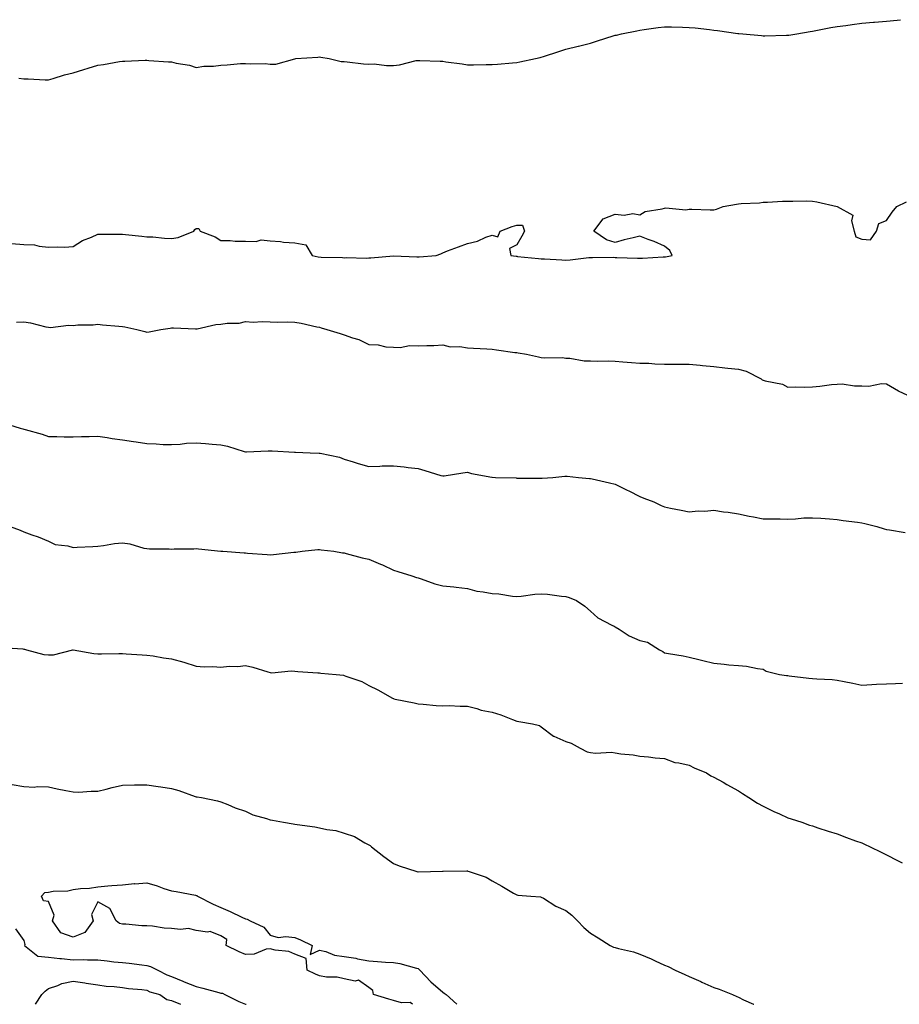
# Model space of a CAD drawing. Units: inches. Extents: x 939443 to 942083, y 7334858 to 7337498.
# Drawn here: x 939726 to 940083, y 7334858 to 7335258 of the extents above; entities that cross this region are included whole.
import ezdxf

# ---------------------------------------------------------------- set-up
doc = ezdxf.new("R2010")
doc.units = ezdxf.units.IN
doc.header["$MEASUREMENT"] = 0
doc.layers.add('Contour_93947334', color=7, linetype='Continuous', true_color=0xbe2e60)

msp = doc.modelspace()

# ---------------------------------------------------------------- linework, layer by layer
at = {"layer": 'Contour_93947334'}
for points in [[(939725.99, 7335233.98, 3314), (939728.05, 7335233.72, 3314), (939729.86, 7335233.73, 3314), (939736.72, 7335233.25, 3314), (939738.05, 7335233.26, 3314), (939739.92, 7335233.79, 3314), (939744.6, 7335235.36, 3314), (939748.05, 7335236.2, 3314), (939752.47, 7335237.5, 3314), (939754.14, 7335238.02, 3314), (939758.05, 7335239.2, 3314), (939760.45, 7335239.51, 3314), (939766.87, 7335240.74, 3314), (939768.05, 7335240.91, 3314), (939769.04, 7335240.94, 3314), (939777.36, 7335241.23, 3314), (939778.05, 7335241.24, 3314), (939778.8, 7335241.17, 3314), (939786.8, 7335240.67, 3314), (939788.05, 7335240.55, 3314), (939789.9, 7335240.07, 3314), (939795.32, 7335239.19, 3314), (939798.05, 7335238.28, 3314), (939801.06, 7335238.91, 3314), (939804.98, 7335238.85, 3314), (939808.05, 7335239.29, 3314), (939810.63, 7335239.34, 3314), (939816.05, 7335239.91, 3314), (939818.05, 7335239.96, 3314), (939820.2, 7335239.77, 3314), (939826, 7335239.87, 3314), (939828.05, 7335239.64, 3314), (939830.29, 7335239.69, 3314), (939837.99, 7335241.86, 3314), (939838.05, 7335241.86, 3314), (939838.1, 7335241.87, 3314), (939838.48, 7335241.92, 3314), (939847.4, 7335242.57, 3314), (939848.05, 7335242.6, 3314), (939848.63, 7335242.5, 3314), (939852, 7335241.92, 3314), (939856.89, 7335240.76, 3314), (939858.05, 7335240.73, 3314), (939859.3, 7335240.67, 3314), (939865.92, 7335239.79, 3314), (939868.05, 7335239.72, 3314), (939870.23, 7335239.75, 3314), (939875.3, 7335239.17, 3314), (939878.05, 7335239.18, 3314), (939880.53, 7335239.44, 3314), (939887.21, 7335241.09, 3314), (939888.05, 7335241.2, 3314), (939888.8, 7335241.17, 3314), (939897.01, 7335240.88, 3314), (939898.05, 7335240.85, 3314), (939899.32, 7335240.65, 3314), (939905.92, 7335239.79, 3314), (939908.05, 7335239.42, 3314), (939910.57, 7335239.41, 3314), (939915.62, 7335239.48, 3314), (939918.05, 7335239.47, 3314), (939920.34, 7335239.63, 3314), (939926.36, 7335240.24, 3314), (939928.05, 7335240.36, 3314), (939929.35, 7335240.63, 3314), (939935.7, 7335241.92, 3314), (939937.58, 7335242.39, 3314), (939938.05, 7335242.51, 3314), (939938.9, 7335242.77, 3314), (939945.17, 7335244.8, 3314), (939948.05, 7335245.69, 3314), (939953.03, 7335246.93, 3314), (939953.08, 7335246.94, 3314), (939958.05, 7335248.18, 3314), (939960.88, 7335249.09, 3314), (939967.26, 7335251.12, 3314), (939968.05, 7335251.38, 3314), (939968.49, 7335251.49, 3314), (939970.55, 7335251.92, 3314), (939976.78, 7335253.18, 3314), (939978.05, 7335253.44, 3314), (939979.81, 7335253.67, 3314), (939985.48, 7335254.48, 3314), (939988.05, 7335254.84, 3314), (939990.9, 7335254.77, 3314), (939995.28, 7335254.69, 3314), (939998.05, 7335254.61, 3314), (940000.48, 7335254.36, 3314), (940006.26, 7335253.71, 3314), (940008.05, 7335253.52, 3314), (940009.48, 7335253.35, 3314), (940017.85, 7335252.12, 3314), (940018.05, 7335252.09, 3314), (940018.22, 7335252.09, 3314), (940019.78, 7335251.92, 3314), (940027.38, 7335251.25, 3314), (940028.05, 7335251.18, 3314), (940028.79, 7335251.18, 3314), (940037.59, 7335251.46, 3314), (940038.05, 7335251.46, 3314), (940038.47, 7335251.5, 3314), (940041.67, 7335251.92, 3314), (940047.11, 7335252.86, 3314), (940048.05, 7335253.07, 3314), (940049.47, 7335253.34, 3314), (940055.46, 7335254.51, 3314), (940058.05, 7335255, 3314), (940061.55, 7335255.42, 3314), (940064.15, 7335255.82, 3314), (940068.05, 7335256.28, 3314), (940072.82, 7335256.68, 3314), (940073.24, 7335256.73, 3314), (940078.05, 7335257.09, 3314), (940082.38, 7335257.59, 3314), (940083.84, 7335257.72, 3314)], [(939723.14, 7335166.84, 3313), (939728.05, 7335166.49, 3313), (939732.39, 7335166.25, 3313), (939734.26, 7335165.71, 3313), (939738.05, 7335165.38, 3313), (939741.68, 7335165.55, 3313), (939744.6, 7335165.36, 3313), (939748.05, 7335165.6, 3313), (939751.93, 7335168.04, 3313), (939755.58, 7335169.45, 3313), (939758.05, 7335170.61, 3313), (939759.32, 7335170.65, 3313), (939766.78, 7335170.65, 3313), (939768.05, 7335170.7, 3313), (939769.4, 7335170.57, 3313), (939775.95, 7335169.82, 3313), (939778.05, 7335169.62, 3313), (939780.44, 7335169.53, 3313), (939785.15, 7335169.02, 3313), (939788.05, 7335168.93, 3313), (939790.65, 7335169.32, 3313), (939797.04, 7335171.92, 3313), (939797.48, 7335172.49, 3313), (939798.05, 7335172.96, 3313), (939799.12, 7335172.99, 3313), (939799.62, 7335171.92, 3313), (939805.7, 7335169.57, 3313), (939808.05, 7335168.02, 3313), (939811.87, 7335168.11, 3313), (939813.88, 7335167.75, 3313), (939818.05, 7335167.78, 3313), (939822.35, 7335167.62, 3313), (939824.42, 7335168.29, 3313), (939828.05, 7335167.96, 3313), (939832.28, 7335167.69, 3313), (939833.49, 7335167.36, 3313), (939838.05, 7335167.16, 3313), (939842.49, 7335166.36, 3313), (939845.05, 7335161.92, 3313), (939847.52, 7335161.39, 3313), (939848.68, 7335161.29, 3313), (939857.32, 7335161.19, 3313), (939858.05, 7335161.1, 3313), (939858.81, 7335161.16, 3313), (939867.07, 7335160.94, 3313), (939868.05, 7335161, 3313), (939868.93, 7335161.04, 3313), (939878.06, 7335161.91, 3313), (939887.59, 7335161.46, 3313), (939888.05, 7335161.45, 3313), (939888.49, 7335161.48, 3313), (939895.34, 7335161.92, 3313), (939897.24, 7335162.73, 3313), (939898.05, 7335163.1, 3313), (939899.95, 7335163.82, 3313), (939904.45, 7335165.52, 3313), (939908.05, 7335166.89, 3313), (939912.16, 7335167.8, 3313), (939915.55, 7335169.42, 3313), (939918.05, 7335170.27, 3313), (939920.4, 7335169.57, 3313), (939921.38, 7335171.92, 3313), (939926.22, 7335173.75, 3313), (939928.05, 7335174.36, 3313), (939930.47, 7335174.34, 3313), (939931.21, 7335171.92, 3313), (939930.13, 7335169.84, 3313), (939928.05, 7335166.3, 3313), (939925.14, 7335164.83, 3313), (939925.69, 7335161.92, 3313), (939927.8, 7335161.67, 3313), (939928.05, 7335161.65, 3313), (939928.35, 7335161.62, 3313), (939936.91, 7335160.78, 3313), (939938.05, 7335160.69, 3313), (939939.33, 7335160.64, 3313), (939946.33, 7335160.21, 3313), (939948.05, 7335160.14, 3313), (939949.74, 7335160.23, 3313), (939957.31, 7335161.18, 3313), (939958.05, 7335161.23, 3313), (939958.77, 7335161.19, 3313), (939967.4, 7335161.27, 3313), (939968.05, 7335161.24, 3313), (939968.75, 7335161.22, 3313), (939977.05, 7335160.92, 3313), (939978.05, 7335160.9, 3313), (939979.07, 7335160.91, 3313), (939987.55, 7335161.43, 3313), (939988.05, 7335161.43, 3313), (939988.5, 7335161.47, 3313), (939991.17, 7335161.92, 3313), (939990.19, 7335164.05, 3313), (939988.05, 7335165.77, 3313), (939983.81, 7335167.68, 3313), (939981.46, 7335168.51, 3313), (939978.05, 7335169.82, 3313), (939975.26, 7335169.13, 3313), (939971.68, 7335168.29, 3313), (939968.05, 7335167.33, 3313), (939964.53, 7335168.4, 3313), (939959.31, 7335171.92, 3313), (939963.16, 7335176.81, 3313), (939968.05, 7335178.74, 3313), (939971.6, 7335178.36, 3313), (939975.23, 7335179.1, 3313), (939978.05, 7335178.54, 3313), (939980.13, 7335179.84, 3313), (939987.02, 7335180.89, 3313), (939988.05, 7335181.25, 3313), (939988.6, 7335181.37, 3313), (939996.7, 7335180.57, 3313), (939998.05, 7335180.74, 3313), (939999.15, 7335180.82, 3313), (940006.59, 7335180.46, 3313), (940008.05, 7335180.55, 3313), (940009.11, 7335180.86, 3313), (940011.9, 7335181.92, 3313), (940017.18, 7335182.79, 3313), (940018.05, 7335182.92, 3313), (940019.17, 7335183.04, 3313), (940026.57, 7335183.4, 3313), (940028.05, 7335183.59, 3313), (940029.77, 7335183.64, 3313), (940035.94, 7335184.03, 3313), (940038.05, 7335184.1, 3313), (940040.17, 7335184.04, 3313), (940045.81, 7335184.15, 3313), (940048.05, 7335184.11, 3313), (940049.89, 7335183.75, 3313), (940058.05, 7335181.92, 3313), (940064.5, 7335178.37, 3313), (940063.9, 7335176.07, 3313), (940065.04, 7335171.92, 3313), (940065.68, 7335169.55, 3313), (940068.05, 7335168.57, 3313), (940071.58, 7335168.39, 3313), (940074.05, 7335171.92, 3313), (940075, 7335174.97, 3313), (940078.05, 7335176.25, 3313), (940080.34, 7335179.63, 3313), (940082.3, 7335181.92, 3313), (940086.25, 7335183.72, 3313)], [(939725.11, 7335134.86, 3312), (939728.05, 7335135.03, 3312), (939730.78, 7335134.65, 3312), (939736.95, 7335133.03, 3312), (939738.05, 7335132.84, 3312), (939738.86, 7335132.73, 3312), (939746.2, 7335133.77, 3312), (939748.05, 7335133.62, 3312), (939750.01, 7335133.89, 3312), (939756.18, 7335133.79, 3312), (939758.05, 7335134.14, 3312), (939760, 7335133.88, 3312), (939766.66, 7335133.31, 3312), (939768.05, 7335133.14, 3312), (939769.13, 7335133.01, 3312), (939773.95, 7335131.92, 3312), (939777.23, 7335131.1, 3312), (939778.05, 7335130.92, 3312), (939778.94, 7335131.04, 3312), (939783.69, 7335131.92, 3312), (939787.43, 7335132.54, 3312), (939788.05, 7335132.57, 3312), (939788.78, 7335132.65, 3312), (939797.77, 7335132.2, 3312), (939798.05, 7335132.25, 3312), (939798.41, 7335132.28, 3312), (939806.05, 7335133.92, 3312), (939808.05, 7335134.05, 3312), (939810.63, 7335134.5, 3312), (939815.5, 7335134.47, 3312), (939818.05, 7335135.14, 3312), (939821.09, 7335134.95, 3312), (939824.78, 7335135.2, 3312), (939828.05, 7335135.04, 3312), (939831.01, 7335134.87, 3312), (939834.92, 7335135.04, 3312), (939838.05, 7335134.9, 3312), (939840.59, 7335134.46, 3312), (939846.91, 7335133.07, 3312), (939848.05, 7335132.85, 3312), (939848.79, 7335132.66, 3312), (939851.06, 7335131.92, 3312), (939856.4, 7335130.27, 3312), (939858.05, 7335129.72, 3312), (939861.46, 7335128.52, 3312), (939864.01, 7335127.88, 3312), (939868.05, 7335125.89, 3312), (939871.85, 7335125.72, 3312), (939875.01, 7335124.96, 3312), (939878.05, 7335124.74, 3312), (939880.81, 7335124.68, 3312), (939884.55, 7335125.41, 3312), (939888.05, 7335125.35, 3312), (939891.63, 7335125.5, 3312), (939894.47, 7335125.5, 3312), (939898.05, 7335125.66, 3312), (939901.05, 7335124.92, 3312), (939904.96, 7335125, 3312), (939908.05, 7335124.51, 3312), (939910.5, 7335124.37, 3312), (939915.91, 7335124.06, 3312), (939918.05, 7335123.94, 3312), (939919.86, 7335123.73, 3312), (939927.31, 7335122.66, 3312), (939928.05, 7335122.57, 3312), (939928.67, 7335122.54, 3312), (939932.02, 7335121.92, 3312), (939936.97, 7335120.84, 3312), (939938.05, 7335120.62, 3312), (939939.51, 7335120.45, 3312), (939946.7, 7335120.58, 3312), (939948.05, 7335120.36, 3312), (939949.68, 7335120.29, 3312), (939955.4, 7335119.27, 3312), (939958.05, 7335119.18, 3312), (939960.92, 7335119.05, 3312), (939965.3, 7335119.17, 3312), (939968.05, 7335119.03, 3312), (939971.19, 7335118.78, 3312), (939974.67, 7335118.55, 3312), (939978.05, 7335118.28, 3312), (939981.73, 7335118.23, 3312), (939984.09, 7335117.95, 3312), (939988.05, 7335117.92, 3312), (939992.06, 7335117.91, 3312), (939994.04, 7335117.9, 3312), (939998.05, 7335117.91, 3312), (940002.51, 7335117.46, 3312), (940003.39, 7335117.27, 3312), (940008.05, 7335116.92, 3312), (940012.48, 7335116.35, 3312), (940013.7, 7335116.26, 3312), (940018.05, 7335115.78, 3312), (940021.19, 7335115.07, 3312), (940027.26, 7335111.92, 3312), (940027.71, 7335111.58, 3312), (940028.05, 7335111.41, 3312), (940028.84, 7335111.13, 3312), (940035.87, 7335109.74, 3312), (940038.05, 7335108.47, 3312), (940041.26, 7335108.71, 3312), (940044.68, 7335108.55, 3312), (940048.05, 7335108.73, 3312), (940051.06, 7335108.91, 3312), (940055.77, 7335109.64, 3312), (940058.05, 7335109.82, 3312), (940060.1, 7335109.87, 3312), (940065.18, 7335109.05, 3312), (940068.05, 7335109.11, 3312), (940070.99, 7335108.98, 3312), (940076.13, 7335110, 3312), (940078.05, 7335109.83, 3312), (940082.98, 7335106.98, 3312), (940083.07, 7335106.93, 3312), (940088.05, 7335104.56, 3312)], [(939720.1, 7335093.97, 3311), (939726.66, 7335091.92, 3311), (939727.69, 7335091.56, 3311), (939728.05, 7335091.51, 3311), (939728.66, 7335091.32, 3311), (939735.53, 7335089.4, 3311), (939738.05, 7335088.47, 3311), (939741.47, 7335088.5, 3311), (939744.47, 7335088.34, 3311), (939748.05, 7335088.35, 3311), (939751.5, 7335088.47, 3311), (939754.66, 7335088.54, 3311), (939758.05, 7335088.66, 3311), (939761.89, 7335088.08, 3311), (939763.87, 7335087.74, 3311), (939768.05, 7335087.13, 3311), (939772.55, 7335086.43, 3311), (939773.68, 7335086.29, 3311), (939778.05, 7335085.64, 3311), (939781.71, 7335085.58, 3311), (939784.64, 7335085.32, 3311), (939788.05, 7335085.26, 3311), (939791.51, 7335085.38, 3311), (939794.13, 7335085.84, 3311), (939798.05, 7335085.94, 3311), (939801.75, 7335085.62, 3311), (939804.54, 7335085.43, 3311), (939808.05, 7335085.13, 3311), (939810.69, 7335084.55, 3311), (939817.55, 7335082.42, 3311), (939818.05, 7335082.29, 3311), (939818.42, 7335082.29, 3311), (939827.27, 7335082.71, 3311), (939828.05, 7335082.7, 3311), (939828.88, 7335082.75, 3311), (939837.84, 7335082.13, 3311), (939838.05, 7335082.15, 3311), (939838.3, 7335082.17, 3311), (939844.22, 7335081.92, 3311), (939847.89, 7335081.76, 3311), (939848.05, 7335081.75, 3311), (939848.28, 7335081.68, 3311), (939856.22, 7335080.1, 3311), (939858.05, 7335079.36, 3311), (939861.76, 7335078.21, 3311), (939863.7, 7335077.57, 3311), (939868.05, 7335076.28, 3311), (939872.56, 7335076.43, 3311), (939873.42, 7335076.55, 3311), (939878.05, 7335076.66, 3311), (939882.37, 7335076.24, 3311), (939884.02, 7335075.96, 3311), (939888.05, 7335075.51, 3311), (939890.85, 7335074.73, 3311), (939897.24, 7335072.74, 3311), (939898.05, 7335072.5, 3311), (939898.69, 7335072.56, 3311), (939906.17, 7335073.8, 3311), (939908.05, 7335073.97, 3311), (939909.66, 7335073.53, 3311), (939917.97, 7335072, 3311), (939918.05, 7335071.98, 3311), (939918.11, 7335071.98, 3311), (939919.52, 7335071.92, 3311), (939927.8, 7335071.67, 3311), (939928.05, 7335071.64, 3311), (939928.33, 7335071.63, 3311), (939937.74, 7335071.6, 3311), (939938.05, 7335071.6, 3311), (939938.38, 7335071.59, 3311), (939942.69, 7335071.92, 3311), (939947.53, 7335072.44, 3311), (939948.05, 7335072.43, 3311), (939948.51, 7335072.37, 3311), (939953.12, 7335071.92, 3311), (939957.62, 7335071.49, 3311), (939958.05, 7335071.44, 3311), (939958.67, 7335071.3, 3311), (939965.77, 7335069.64, 3311), (939968.05, 7335069.12, 3311), (939972.89, 7335066.77, 3311), (939973.55, 7335066.43, 3311), (939978.05, 7335064.11, 3311), (939979.66, 7335063.53, 3311), (939983.77, 7335061.92, 3311), (939986.67, 7335060.55, 3311), (939988.05, 7335059.95, 3311), (939990.52, 7335059.45, 3311), (939994.74, 7335058.6, 3311), (939998.05, 7335057.96, 3311), (940001.64, 7335058.33, 3311), (940004.37, 7335058.23, 3311), (940008.05, 7335058.54, 3311), (940012.03, 7335057.94, 3311), (940013.93, 7335057.79, 3311), (940018.05, 7335057.05, 3311), (940022.36, 7335056.23, 3311), (940024.09, 7335055.88, 3311), (940028.05, 7335055.12, 3311), (940031.15, 7335055.02, 3311), (940034.91, 7335055.06, 3311), (940038.05, 7335054.97, 3311), (940041.22, 7335055.09, 3311), (940044.53, 7335055.43, 3311), (940048.05, 7335055.54, 3311), (940051.42, 7335055.29, 3311), (940054.92, 7335055.05, 3311), (940058.05, 7335054.83, 3311), (940060.58, 7335054.45, 3311), (940066.28, 7335053.69, 3311), (940068.05, 7335053.43, 3311), (940069.27, 7335053.14, 3311), (940074.25, 7335051.92, 3311), (940077.17, 7335051.04, 3311), (940078.05, 7335050.79, 3311), (940079.33, 7335050.65, 3311), (940085.65, 7335049.52, 3311)], [(939722.49, 7335051.92, 3310), (939726.61, 7335050.49, 3310), (939728.05, 7335049.82, 3310), (939731.38, 7335048.59, 3310), (939733.86, 7335047.73, 3310), (939738.05, 7335046.06, 3310), (939740.82, 7335044.7, 3310), (939745.88, 7335044.09, 3310), (939748.05, 7335043.45, 3310), (939749.73, 7335043.6, 3310), (939756.14, 7335043.83, 3310), (939758.05, 7335044.02, 3310), (939760.37, 7335044.24, 3310), (939764.88, 7335045.09, 3310), (939768.05, 7335045.33, 3310), (939771.1, 7335044.97, 3310), (939776.76, 7335043.21, 3310), (939778.05, 7335042.99, 3310), (939779.05, 7335042.92, 3310), (939787.1, 7335042.87, 3310), (939788.05, 7335042.81, 3310), (939789.06, 7335042.93, 3310), (939797.09, 7335042.88, 3310), (939798.05, 7335043.03, 3310), (939798.98, 7335042.85, 3310), (939807.97, 7335042, 3310), (939808.05, 7335041.98, 3310), (939808.79, 7335041.92, 3310), (939817.42, 7335041.3, 3310), (939818.05, 7335041.26, 3310), (939818.79, 7335041.18, 3310), (939826.79, 7335040.66, 3310), (939828.05, 7335040.52, 3310), (939829.37, 7335040.61, 3310), (939837.61, 7335041.49, 3310), (939838.05, 7335041.51, 3310), (939838.44, 7335041.53, 3310), (939841.07, 7335041.92, 3310), (939847.37, 7335042.6, 3310), (939848.05, 7335042.65, 3310), (939848.67, 7335042.54, 3310), (939853.83, 7335041.92, 3310), (939857.42, 7335041.29, 3310), (939858.05, 7335041.25, 3310), (939858.92, 7335041.05, 3310), (939865.42, 7335039.29, 3310), (939868.05, 7335038.75, 3310), (939872.86, 7335036.73, 3310), (939873.6, 7335036.37, 3310), (939878.05, 7335034.31, 3310), (939879.83, 7335033.69, 3310), (939885.48, 7335031.92, 3310), (939887.46, 7335031.33, 3310), (939888.05, 7335031.07, 3310), (939889.26, 7335030.71, 3310), (939894.88, 7335028.75, 3310), (939898.05, 7335027.93, 3310), (939902.53, 7335027.44, 3310), (939903.52, 7335027.39, 3310), (939908.05, 7335026.83, 3310), (939911.88, 7335025.75, 3310), (939914.5, 7335025.47, 3310), (939918.05, 7335024.72, 3310), (939920.76, 7335024.63, 3310), (939926.31, 7335023.66, 3310), (939928.05, 7335023.59, 3310), (939929.85, 7335023.71, 3310), (939935.42, 7335024.55, 3310), (939938.05, 7335024.7, 3310), (939940.6, 7335024.47, 3310), (939946.22, 7335023.75, 3310), (939948.05, 7335023.57, 3310), (939949.33, 7335023.2, 3310), (939952.27, 7335021.92, 3310), (939955.75, 7335019.62, 3310), (939958.05, 7335017.59, 3310), (939961, 7335014.87, 3310), (939966.67, 7335011.92, 3310), (939967.64, 7335011.51, 3310), (939968.05, 7335011.24, 3310), (939969.7, 7335010.26, 3310), (939973.75, 7335007.62, 3310), (939978.05, 7335005.74, 3310), (939981.18, 7335005.06, 3310), (939985.95, 7335001.92, 3310), (939987.31, 7335001.18, 3310), (939988.05, 7335000.64, 3310), (939989.62, 7335000.35, 3310), (939995.58, 7334999.45, 3310), (939998.05, 7334998.95, 3310), (940002.03, 7334997.94, 3310), (940003.64, 7334997.51, 3310), (940008.05, 7334996.45, 3310), (940012.26, 7334996.12, 3310), (940014.1, 7334995.87, 3310), (940018.05, 7334995.53, 3310), (940021.34, 7334995.21, 3310), (940025.71, 7334994.27, 3310), (940028.05, 7334994, 3310), (940029.32, 7334993.18, 3310), (940034.74, 7334991.92, 3310), (940037.6, 7334991.47, 3310), (940038.05, 7334991.43, 3310), (940038.59, 7334991.38, 3310), (940046.56, 7334990.43, 3310), (940048.05, 7334990.32, 3310), (940049.84, 7334990.13, 3310), (940056.01, 7334989.88, 3310), (940058.05, 7334989.63, 3310), (940060.95, 7334989.02, 3310), (940064.51, 7334988.38, 3310), (940068.05, 7334987.58, 3310), (940072.18, 7334987.78, 3310), (940074.05, 7334987.92, 3310), (940078.05, 7334988.12, 3310), (940081.73, 7334988.24, 3310), (940084.56, 7334988.43, 3310)], [(939718.99, 7335002.86, 3309), (939727.7, 7335002.28, 3309), (939728.05, 7335002.24, 3309), (939728.34, 7335002.21, 3309), (939729.2, 7335001.92, 3309), (939736.17, 7335000.03, 3309), (939738.05, 7334999.87, 3309), (939740.06, 7334999.91, 3309), (939747.97, 7335001.85, 3309), (939748.13, 7335001.85, 3309), (939756.5, 7335000.37, 3309), (939758.05, 7335000.33, 3309), (939759.66, 7335000.3, 3309), (939766.58, 7335000.44, 3309), (939768.05, 7335000.41, 3309), (939769.65, 7335000.32, 3309), (939776.05, 7334999.91, 3309), (939778.05, 7334999.8, 3309), (939780.56, 7334999.41, 3309), (939784.82, 7334998.69, 3309), (939788.05, 7334998.19, 3309), (939793.03, 7334996.93, 3309), (939793.06, 7334996.93, 3309), (939798.05, 7334995.29, 3309), (939801.19, 7334995.06, 3309), (939804.83, 7334995.14, 3309), (939808.05, 7334994.93, 3309), (939811.41, 7334995.27, 3309), (939814.88, 7334995.09, 3309), (939818.05, 7334995.57, 3309), (939821.06, 7334994.93, 3309), (939827.05, 7334992.92, 3309), (939828.05, 7334992.66, 3309), (939828.66, 7334992.53, 3309), (939836.57, 7334993.4, 3309), (939838.05, 7334993.22, 3309), (939839.2, 7334993.07, 3309), (939847.35, 7334992.63, 3309), (939848.05, 7334992.55, 3309), (939848.62, 7334992.48, 3309), (939854.76, 7334991.92, 3309), (939857.74, 7334991.61, 3309), (939858.05, 7334991.52, 3309), (939858.74, 7334991.22, 3309), (939865.16, 7334989.02, 3309), (939868.05, 7334987.38, 3309), (939871.75, 7334985.62, 3309), (939877.69, 7334982.28, 3309), (939878.05, 7334982.09, 3309), (939878.19, 7334982.06, 3309), (939878.75, 7334981.92, 3309), (939886.48, 7334980.35, 3309), (939888.05, 7334979.98, 3309), (939890.09, 7334979.88, 3309), (939895.42, 7334979.29, 3309), (939898.05, 7334979.17, 3309), (939900.7, 7334979.27, 3309), (939905.13, 7334979, 3309), (939908.05, 7334979.1, 3309), (939911.9, 7334978.07, 3309), (939913.58, 7334977.44, 3309), (939918.05, 7334976.56, 3309), (939921.63, 7334975.5, 3309), (939926.41, 7334973.56, 3309), (939928.05, 7334972.98, 3309), (939928.99, 7334972.86, 3309), (939934.46, 7334971.92, 3309), (939937.34, 7334971.21, 3309), (939938.05, 7334970.64, 3309), (939942.99, 7334966.86, 3309), (939943.16, 7334966.81, 3309), (939948.05, 7334964.64, 3309), (939950.14, 7334964.01, 3309), (939953.85, 7334961.92, 3309), (939956.68, 7334960.55, 3309), (939958.05, 7334960.24, 3309), (939959.98, 7334959.99, 3309), (939966.52, 7334960.39, 3309), (939968.05, 7334960.07, 3309), (939970.27, 7334959.71, 3309), (939975.38, 7334959.25, 3309), (939978.05, 7334958.72, 3309), (939981.52, 7334958.45, 3309), (939984.22, 7334958.1, 3309), (939988.05, 7334957.81, 3309), (939992.26, 7334956.12, 3309), (939993.9, 7334956.07, 3309), (939998.05, 7334955.1, 3309), (940000.08, 7334953.95, 3309), (940005.08, 7334951.92, 3309), (940006.85, 7334950.72, 3309), (940008.05, 7334950.26, 3309), (940011.82, 7334948.15, 3309), (940013.39, 7334947.26, 3309), (940018.05, 7334944.68, 3309), (940019.7, 7334943.57, 3309), (940022.26, 7334941.92, 3309), (940025.76, 7334939.63, 3309), (940028.05, 7334938.37, 3309), (940032.43, 7334936.31, 3309), (940034.66, 7334935.3, 3309), (940038.05, 7334933.75, 3309), (940039.47, 7334933.34, 3309), (940043.76, 7334931.92, 3309), (940046.91, 7334930.78, 3309), (940048.05, 7334930.39, 3309), (940050.29, 7334929.68, 3309), (940054.47, 7334928.33, 3309), (940058.05, 7334927.21, 3309), (940061.91, 7334925.78, 3309), (940065.54, 7334924.43, 3309), (940068.05, 7334923.5, 3309), (940069.14, 7334923.01, 3309), (940071.51, 7334921.92, 3309), (940075.88, 7334919.75, 3309), (940078.05, 7334918.68, 3309), (940082.56, 7334916.44, 3309), (940084.51, 7334915.46, 3309)], [(939723.4, 7334947.27, 3308), (939728.05, 7334946.36, 3308), (939732.26, 7334946.13, 3308), (939733.56, 7334946.42, 3308), (939738.05, 7334946.27, 3308), (939741.61, 7334945.48, 3308), (939745.15, 7334944.83, 3308), (939748.05, 7334944.21, 3308), (939750.3, 7334944.17, 3308), (939755.43, 7334944.54, 3308), (939758.05, 7334944.49, 3308), (939761.49, 7334945.36, 3308), (939763.95, 7334946.02, 3308), (939768.05, 7334947.01, 3308), (939772.93, 7334947.04, 3308), (939773.18, 7334947.05, 3308), (939778.05, 7334947.05, 3308), (939782.59, 7334946.46, 3308), (939783.73, 7334946.24, 3308), (939788.05, 7334945.62, 3308), (939790.97, 7334944.84, 3308), (939797.55, 7334942.42, 3308), (939798.05, 7334942.26, 3308), (939798.35, 7334942.22, 3308), (939800.18, 7334941.92, 3308), (939806.72, 7334940.59, 3308), (939808.05, 7334940.15, 3308), (939810.91, 7334939.06, 3308), (939813.89, 7334937.76, 3308), (939818.05, 7334936.41, 3308), (939821.05, 7334934.92, 3308), (939826.49, 7334933.48, 3308), (939828.05, 7334932.92, 3308), (939828.96, 7334932.82, 3308), (939833.5, 7334931.92, 3308), (939837.34, 7334931.2, 3308), (939838.05, 7334931.12, 3308), (939839.03, 7334930.95, 3308), (939846.14, 7334930, 3308), (939848.05, 7334929.6, 3308), (939851.04, 7334928.93, 3308), (939854.71, 7334928.59, 3308), (939858.05, 7334927.52, 3308), (939862.2, 7334926.07, 3308), (939866.48, 7334923.49, 3308), (939868.05, 7334922.69, 3308), (939868.55, 7334922.42, 3308), (939869.09, 7334921.92, 3308), (939874.12, 7334917.99, 3308), (939878.05, 7334915.11, 3308), (939880.36, 7334914.23, 3308), (939887.5, 7334911.92, 3308), (939887.96, 7334911.83, 3308), (939888.05, 7334911.82, 3308), (939888.15, 7334911.82, 3308), (939893.05, 7334911.92, 3308), (939897.89, 7334912.08, 3308), (939898.05, 7334912.07, 3308), (939898.2, 7334912.06, 3308), (939907.81, 7334912.16, 3308), (939908.05, 7334912.15, 3308), (939908.22, 7334912.09, 3308), (939908.73, 7334911.92, 3308), (939915.69, 7334909.56, 3308), (939918.05, 7334908.09, 3308), (939922.04, 7334905.91, 3308), (939926.8, 7334903.17, 3308), (939928.05, 7334902.46, 3308), (939928.46, 7334902.34, 3308), (939933.83, 7334901.92, 3308), (939937.71, 7334901.57, 3308), (939938.05, 7334901.56, 3308), (939938.9, 7334901.07, 3308), (939943.97, 7334897.84, 3308), (939948.05, 7334896.07, 3308), (939950.38, 7334894.25, 3308), (939952.69, 7334891.92, 3308), (939955.26, 7334889.13, 3308), (939958.05, 7334886.85, 3308), (939961.16, 7334885.02, 3308), (939965.98, 7334881.92, 3308), (939967.37, 7334881.24, 3308), (939968.05, 7334881.01, 3308), (939969.34, 7334880.63, 3308), (939975.48, 7334879.36, 3308), (939978.05, 7334878.39, 3308), (939982.63, 7334876.5, 3308), (939984.28, 7334875.69, 3308), (939988.05, 7334873.95, 3308), (939989.51, 7334873.38, 3308), (939992.32, 7334871.92, 3308), (939996.25, 7334870.12, 3308), (939998.05, 7334869.24, 3308), (940002.74, 7334867.23, 3308), (940003.18, 7334867.05, 3308), (940008.05, 7334864.85, 3308), (940010.22, 7334864.09, 3308), (940015.61, 7334861.92, 3308), (940017.34, 7334861.21, 3308), (940018.05, 7334860.92, 3308), (940020.09, 7334859.88, 3308), (940024.17, 7334858.04, 3308), (940024.24, 7334858, 3308)], [(939885.82, 7334858, 3307), (939884.89, 7334858.75, 3307), (939881.33, 7334858.63, 3307), (939878.05, 7334859.6, 3307), (939876.19, 7334860.06, 3307), (939869.91, 7334861.92, 3307), (939869.73, 7334863.59, 3307), (939868.05, 7334864.76, 3307), (939863.94, 7334867.8, 3307), (939862.53, 7334867.44, 3307), (939858.05, 7334868.33, 3307), (939855.19, 7334869.06, 3307), (939850.89, 7334869.08, 3307), (939848.05, 7334869.57, 3307), (939846.43, 7334870.3, 3307), (939843.05, 7334871.92, 3307), (939842.67, 7334876.54, 3307), (939838.05, 7334878.31, 3307), (939835.57, 7334879.43, 3307), (939830, 7334879.97, 3307), (939828.05, 7334880.5, 3307), (939826.47, 7334880.34, 3307), (939821.6, 7334878.37, 3307), (939818.05, 7334878.18, 3307), (939815.42, 7334879.29, 3307), (939810.24, 7334881.92, 3307), (939810.44, 7334884.31, 3307), (939808.05, 7334885.82, 3307), (939803.74, 7334887.62, 3307), (939802.63, 7334887.34, 3307), (939798.05, 7334888.01, 3307), (939794.85, 7334888.72, 3307), (939791.66, 7334888.31, 3307), (939788.05, 7334888.75, 3307), (939784.99, 7334888.87, 3307), (939780.25, 7334889.73, 3307), (939778.05, 7334889.84, 3307), (939775.96, 7334889.84, 3307), (939769.47, 7334890.51, 3307), (939768.05, 7334890.5, 3307), (939766.91, 7334890.78, 3307), (939765.5, 7334891.92, 3307), (939763.04, 7334896.91, 3307), (939758.05, 7334899.55, 3307), (939755.5, 7334894.47, 3307), (939756.16, 7334891.92, 3307), (939752.83, 7334887.14, 3307), (939748.05, 7334885.27, 3307), (939743.1, 7334886.97, 3307), (939739.7, 7334891.92, 3307), (939740.36, 7334894.23, 3307), (939738.05, 7334899.78, 3307), (939736.07, 7334899.94, 3307), (939735.19, 7334901.92, 3307), (939736.56, 7334903.42, 3307), (939738.05, 7334903.59, 3307), (939740.05, 7334903.92, 3307), (939745.91, 7334904.06, 3307), (939748.05, 7334904.58, 3307), (939751.11, 7334904.98, 3307), (939754.77, 7334905.2, 3307), (939758.05, 7334905.71, 3307), (939762.21, 7334906.08, 3307), (939763.8, 7334906.17, 3307), (939768.05, 7334906.55, 3307), (939772.99, 7334906.98, 3307), (939773.1, 7334906.97, 3307), (939778.05, 7334907.28, 3307), (939782.16, 7334906.03, 3307), (939784.93, 7334905.03, 3307), (939788.05, 7334904, 3307), (939789.9, 7334903.77, 3307), (939797.72, 7334902.25, 3307), (939798.05, 7334902.2, 3307), (939798.25, 7334902.11, 3307), (939798.6, 7334901.92, 3307), (939804.85, 7334898.71, 3307), (939808.05, 7334897.25, 3307), (939811.77, 7334895.65, 3307), (939816.6, 7334893.37, 3307), (939818.05, 7334892.71, 3307), (939818.64, 7334892.51, 3307), (939819.89, 7334891.92, 3307), (939825.42, 7334889.29, 3307), (939828.05, 7334886.02, 3307), (939831.25, 7334885.13, 3307), (939834.38, 7334885.59, 3307), (939838.05, 7334885.08, 3307), (939840.33, 7334884.2, 3307), (939845.08, 7334881.92, 3307), (939844.32, 7334878.19, 3307), (939848.05, 7334880, 3307), (939850.57, 7334879.41, 3307), (939854.14, 7334878.01, 3307), (939858.05, 7334877.4, 3307), (939862.83, 7334876.69, 3307), (939863.46, 7334876.51, 3307), (939868.05, 7334875.65, 3307), (939871.56, 7334875.42, 3307), (939874.8, 7334875.17, 3307), (939878.05, 7334874.96, 3307), (939880.64, 7334874.51, 3307), (939887.35, 7334872.62, 3307), (939888.05, 7334872.48, 3307), (939888.34, 7334872.21, 3307), (939888.73, 7334871.92, 3307), (939893.23, 7334867.1, 3307), (939898.05, 7334862.97, 3307), (939898.66, 7334862.53, 3307), (939899.43, 7334861.92, 3307), (939903.79, 7334858, 3307)], [(939724.71, 7334888.59, 3307), (939728.05, 7334883.92, 3307), (939728.46, 7334882.33, 3307), (939728.41, 7334881.92, 3307), (939733.73, 7334877.61, 3307), (939738.05, 7334877.1, 3307), (939742.69, 7334876.55, 3307), (939743.41, 7334876.55, 3307), (939748.05, 7334876.11, 3307), (939752.27, 7334876.13, 3307), (939753.94, 7334876.03, 3307), (939758.05, 7334876.06, 3307), (939761.84, 7334875.7, 3307), (939764.66, 7334875.3, 3307), (939768.05, 7334874.96, 3307), (939770.78, 7334874.65, 3307), (939775.96, 7334874.01, 3307), (939778.05, 7334873.77, 3307), (939779.51, 7334873.38, 3307), (939782.44, 7334871.92, 3307), (939786.15, 7334870.02, 3307), (939788.05, 7334869.31, 3307), (939792.64, 7334867.34, 3307), (939793.2, 7334867.07, 3307), (939798.05, 7334865.25, 3307), (939800.65, 7334864.52, 3307), (939807.21, 7334862.76, 3307), (939808.05, 7334862.53, 3307), (939808.65, 7334862.52, 3307), (939809.61, 7334861.92, 3307), (939815.31, 7334859.17, 3307), (939818.05, 7334858.12, 3307), (939818.32, 7334858, 3307)], [(939732.81, 7334858, 3306), (939735.43, 7334861.92, 3306), (939736.7, 7334863.27, 3306), (939738.05, 7334864.47, 3306), (939741.83, 7334865.7, 3306), (939743.47, 7334866.51, 3306), (939748.05, 7334867.4, 3306), (939752.85, 7334866.72, 3306), (939753.31, 7334866.65, 3306), (939758.05, 7334865.97, 3306), (939761.53, 7334865.4, 3306), (939764.72, 7334865.26, 3306), (939768.05, 7334864.81, 3306), (939770.58, 7334864.45, 3306), (939776.02, 7334863.95, 3306), (939778.05, 7334863.69, 3306), (939779.26, 7334863.13, 3306), (939783.3, 7334861.92, 3306), (939786.14, 7334860.01, 3306), (939788.05, 7334859.6, 3306), (939791.68, 7334858, 3306)]]:
    msp.add_polyline3d(points, dxfattribs=at)

doc.saveas('drawing.dxf')
